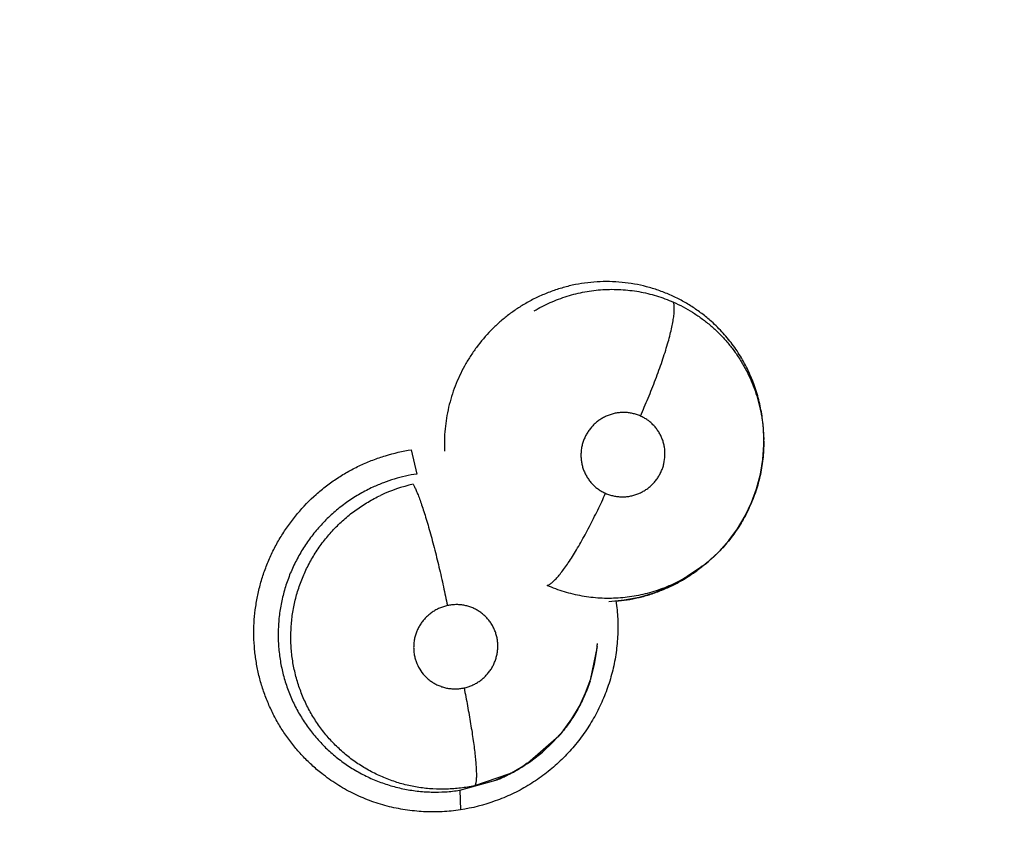
# Model space of a CAD drawing. Units: inches. Extents: x 0.4 to 16.6, y 0.6 to 10.4.
# Drawn here: x 5 to 5.1, y 8.7 to 8.8 of the extents above; entities that cross this region are included whole.
import ezdxf

# ---------------------------------------------------------------- set-up
doc = ezdxf.new("R2010")
doc.units = ezdxf.units.IN
doc.header["$LTSCALE"] = 0.935
doc.header["$MEASUREMENT"] = 0
doc.layers.get('0').update_dxf_attribs({"linetype": 'CONTINUOUS'})
doc.layers.add('SCHEME_DIMS', color=7, linetype='CONTINUOUS')
doc.dimstyles.new('DIMSTYLE_1', dxfattribs={"dimtxt": 0.1, "dimasz": 0.1875, "dimexe": 0.125, "dimexo": 0.0625, "dimgap": 0.1, "dimtad": 0, "dimtih": 1, "dimtoh": 1, "dimdec": 1, "dimlfac": 2, "dimzin": 4, "dimdsep": 46, "dimtxsty": 'STANDARD', "dimblk": '_FILLED', "dimblk1": '_FILLED', "dimblk2": '_FILLED', "dimcen": 0.09, "dimadec": 0, "dimazin": 0, "dimtp": 0.1, "dimtm": 0.1, "dimtfac": 1, "dimtdec": 1, "dimtofl": 0, "dimtmove": 0, "dimatfit": 3, "dimldrblk": '_FILLED', "dimfxl": 1, "dimtolj": 1, "dimtzin": 4, "dimarcsym": 0})

# ---------------------------------------------------------------- blocks, each defined once
blk = doc.blocks.new('_FILLED')
at = {"color": 0, "linetype": 'BYBLOCK'}
blk.add_solid([(0, 0), (-1, 0.1666666667), (-1, -0.1666666667)], dxfattribs=at)
blk = doc.blocks.new('*D3')
at = {"layer": 'SCHEME_DIMS', "color": 7, "linetype": 'CONTINUOUS'}
for p, q in [((4.9586190049, 9.3376089533), (7.0344037165, 9.3376089533)), ((6.9094037165, 9.3376089533), (6.9094037165, 7.6324919401)), ((6.9094037165, 5.477374927), (6.9094037165, 7.1824919401)), ((5.0590195143, 5.477374927), (7.0344037165, 5.477374927))]:
    blk.add_line(p, q, dxfattribs=at)
at = {"layer": 'SCHEME_DIMS', "color": 7, "linetype": 'CONTINUOUS', "xscale": 0.1875, "yscale": 0.1875, "zscale": 0.1875}
for p, rotation in [((6.9094037165, 9.3376089533), 90), ((6.9094037165, 5.477374927), 270)]:
    blk.add_blockref('_FILLED', p, dxfattribs=dict(at, rotation=rotation))
at = {"layer": 'SCHEME_DIMS', "color": 7, "linetype": 'CONTINUOUS', "insert": (6.8594037165, 7.5324919401), "char_height": 0.1, "width": 0.6, "attachment_point": 2, "line_spacing_factor": 0.9}
blk.add_mtext('196,1\\P[7.72]', dxfattribs=at)

msp = doc.modelspace()

# ---------------------------------------------------------------- linework, layer by layer
at = {"color": 7, "linetype": 'CONTINUOUS'}
for p, q in [((5.0458336889, 8.7340127556), (5.0458336749, 8.7340164447)), ((5.0458337125, 8.7340055545), (5.0458336889, 8.7340127556)), ((5.0458343675, 8.7338419969), (5.0458337125, 8.7340055545)), ((5.0458341718, 8.7340058673), (5.0458338661, 8.7339682976)), ((5.022711626, 8.7332901229), (5.0230704889, 8.731693608)), ((5.0458343655, 8.7338425096), (5.045834434, 8.7338184626)), ((5.0419389659, 8.7257416138), (5.0408197291, 8.7249684553)), ((5.0418008387, 8.7256444514), (5.0412865282, 8.7252445636)), ((5.0419389659, 8.7257416138), (5.0418300669, 8.7256539268)), ((5.0419862382, 8.7257793701), (5.0419389659, 8.7257416138)), ((5.0412865282, 8.7252445636), (5.0404446483, 8.7247090393)), ((5.036679542, 8.7234163497), (5.0356782345, 8.7233233344)), ((5.0349071539, 8.7203869348), (5.0344596257, 8.7181706011)), ((5.0349078976, 8.720394675), (5.0349072136, 8.7203869406)), ((5.0349075037, 8.7203902133), (5.0349217335, 8.7205510816)), ((5.0349217335, 8.7205510816), (5.0349234775, 8.7205707226)), ((5.0323855215, 8.7145084648), (5.0303420054, 8.7127223624)), ((5.0303265718, 8.7127264902), (5.0300270487, 8.7125151147)), ((5.0303294027, 8.7127138976), (5.030165969, 8.7126057746)), ((5.0303421163, 8.712722318), (5.0303294026, 8.7127138979)), ((5.029096809, 8.7120162527), (5.0268609793, 8.7112522721)), ((5.0291704707, 8.7120219384), (5.0282709229, 8.7116090605)), ((5.0300270487, 8.7125151147), (5.0291704707, 8.7120219384)), ((5.0258923785, 8.7109565268), (5.028270663, 8.7116086889)), ((5.0258923781, 8.7109565267), (5.0259374926, 8.7096700592))]:
    msp.add_line(p, q, dxfattribs=at)
for points in [[(5.0419833745, 8.7257771263), (5.0421798698, 8.7259390496), (5.0428944509, 8.7266023332), (5.0435395386, 8.7273259149), (5.0441122007, 8.7281066664), (5.0446121294, 8.7289420698), (5.0450317466, 8.7298201829), (5.0453649766, 8.7307316727), (5.0456120518, 8.7316763206), (5.045768695, 8.7326418062), (5.0458327346, 8.733613984), (5.0458343557, 8.7338406082)], [(5.0404446483, 8.7247090393), (5.0395543903, 8.724254499), (5.0386235843, 8.7238841998), (5.0376631805, 8.7236041411), (5.036679542, 8.7234163497)], [(5.0303334716, 8.712716713), (5.0305590096, 8.7128701267), (5.0313248671, 8.7134615541), (5.0320304947, 8.7141225875), (5.0326727733, 8.7148490449), (5.0332456003, 8.7156324407), (5.0337398944, 8.7164622749), (5.0341538786, 8.7173370393), (5.034486815, 8.7182547653), (5.0347301494, 8.7191940943), (5.0348833104, 8.7201497087), (5.0349074561, 8.7203903454)]]:
    msp.add_lwpolyline(points, dxfattribs=at)
for centre, radius, start, end in [((5.0356461793, 8.7338007245), 0.0101882545, 0.2349104019, 1.1939757908), ((5.0250762315, 8.7210253376), 0.0102492389, 102.6501199456, 115.3075251805), ((5.0352080717, 8.7338682775), 0.0105506849, 301.7877378913, 307.6367561107), ((5.0350905597, 8.7340249625), 0.0107465229, 307.6227732895, 308.683187882), ((5.0352214419, 8.7338475069), 0.0105259867, 300.8235974896, 301.7854340476), ((5.0352165666, 8.7338556478), 0.0105354758, 300.6120890942, 300.82368118), ((5.0351962854, 8.7337959712), 0.0104877649, 275.0868683997, 283.341034744), ((5.035177124, 8.7338800047), 0.0105739521, 283.3369917818, 283.5410774782), ((5.0247212825, 8.7212910664), 0.0102259196, 354.9710368157, 355.920752506), ((5.0245918288, 8.7213321932), 0.0103619052, 341.9308913451, 342.2348045815), ((5.0244919255, 8.7214286131), 0.0104974907, 318.7596417979, 319.4778666742), ((5.0247010276, 8.7212168038), 0.0101967169, 295.537242601, 302.4037901483), ((5.0242927385, 8.7214981489), 0.0106572608, 303.2273731088, 303.5324354559), ((5.0245788509, 8.7214189354), 0.0104328488, 302.3754193589, 303.4483966885), ((5.0241895219, 8.7216621239), 0.0108509993, 296.2551743431, 302.9611495582), ((5.0242842226, 8.7215111455), 0.0106727989, 302.9755646544, 303.227383327), ((5.0242990811, 8.7214447218), 0.010607592, 291.987813971, 293.8917178704), ((5.024312356, 8.7214142854), 0.0105743871, 293.8927450039, 295.5786714038), ((5.0242794872, 8.7214827913), 0.0106503701, 295.5790465798, 296.2478981242)]:
    msp.add_arc(centre, radius, start, end, dxfattribs=at)
for points, knots in [([(5.0424072797, 8.741689667), (5.0422045758, 8.7418713497), (5.0417860648, 8.7422176218), (5.0412306051, 8.7426068792), (5.0407702589, 8.7428903161), (5.0404166061, 8.7430894086), (5.0400542765, 8.7432748585), (5.0396834183, 8.7434462394), (5.0393050978, 8.7436031288), (5.0387940428, 8.7437920454), (5.0381439141, 8.7439898198), (5.0373476479, 8.7441639467), (5.0365378529, 8.7442742609), (5.0357190055, 8.7443214429), (5.0348984597, 8.7443055794), (5.0340826492, 8.744225506), (5.0332746952, 8.7440808382), (5.032477695, 8.7438726462), (5.0316980338, 8.7436040205), (5.0309429989, 8.743275501), (5.0304588775, 8.7430192598), (5.030222237, 8.7428819831)], [0, 0, 0, 0, 0.062406378, 0.1243791293, 0.1553304806, 0.1863185487, 0.2173974842, 0.2486215208, 0.2799559862, 0.3112679019, 0.373509159, 0.435570789, 0.4979374529, 0.5606811521, 0.6234253892, 0.6859017595, 0.7484162956, 0.8114057933, 0.8745677511, 0.9372802054, 1, 1, 1, 1]), ([(5.0307701608, 8.7423915176), (5.0309407274, 8.7424927653), (5.0312876099, 8.7426851358), (5.0320038445, 8.7430284229), (5.0327504958, 8.7433074174), (5.0335173309, 8.743520333), (5.0340998149, 8.7436461125), (5.0346865433, 8.7437367399), (5.0352765485, 8.7437918352), (5.0358699322, 8.7438113994), (5.0364652646, 8.7437956429), (5.0370588245, 8.7437450063), (5.0376463689, 8.7436588326), (5.0382254627, 8.743538145), (5.0387959507, 8.743383519), (5.0393576777, 8.7431943671), (5.039724657, 8.7430456141), (5.0399062819, 8.7429655892)], [0, 0, 0, 0, 0.0625986694, 0.1250886527, 0.2505528172, 0.3134533016, 0.3761494555, 0.4385008023, 0.5007058442, 0.5630466331, 0.6257575914, 0.6885455687, 0.7509381064, 0.8130508899, 0.8751207427, 0.937363554, 1, 1, 1, 1]), ([(5.037743259, 8.7354988727), (5.0379178795, 8.7358870819), (5.0381739111, 8.7364782372), (5.0384995421, 8.7372773575), (5.0387368374, 8.7378863977), (5.038961398, 8.7384923586), (5.0391698169, 8.7390870629), (5.0393586519, 8.7396622938), (5.0395251808, 8.7402099234), (5.0396668878, 8.740722603), (5.0397822957, 8.7411936958), (5.0398702347, 8.7416180033), (5.0399225947, 8.7419409441), (5.0399496543, 8.7421729141), (5.0399623848, 8.7423262263), (5.0399685834, 8.7424658908), (5.0399684395, 8.7425919171), (5.0399621303, 8.7427043974), (5.0399499281, 8.7428035444), (5.0399321176, 8.742889641), (5.0399156192, 8.7429418813), (5.0399062936, 8.7429655847)], [0, 0, 0, 0, 0.1626636822, 0.2461324651, 0.3297399011, 0.4124269472, 0.4930663534, 0.5705326861, 0.6437654968, 0.7117739758, 0.7737652671, 0.8290743516, 0.8773230026, 0.8987214717, 0.918304904, 0.9360975076, 0.9521289751, 0.9664435303, 0.9791220532, 0.9902664208, 1, 1, 1, 1]), ([(5.0399062817, 8.7429655894), (5.0401225302, 8.7428703091), (5.0405469367, 8.742664969), (5.0411585236, 8.7423126558), (5.0417423357, 8.7419183362), (5.0422983795, 8.741482436), (5.042822984, 8.7410058622), (5.0433127976, 8.7404937305), (5.0437636386, 8.7399494667), (5.0441737837, 8.7393743978), (5.0445428216, 8.7387694395), (5.0448696521, 8.7381381263), (5.0451517676, 8.7374858399), (5.0453862931, 8.7368163772), (5.0455726773, 8.7361318555), (5.0457113663, 8.7354337779), (5.0458006606, 8.7347259749), (5.0458272705, 8.7342505717), (5.0458322217, 8.7340130202)], [0, 0, 0, 0, 0.0625496757, 0.1246693047, 0.186670452, 0.2488708916, 0.3115252166, 0.3741134188, 0.4362946036, 0.4984340544, 0.5609169819, 0.623709236, 0.6864538999, 0.7488752622, 0.8113111327, 0.8740864737, 0.937107677, 1, 1, 1, 1]), ([(5.0302222369, 8.742881983), (5.0300124885, 8.7427603066), (5.0296007804, 8.7425020158), (5.0290115045, 8.7420749002), (5.0284532968, 8.7416097578), (5.0277536606, 8.7409404519), (5.0271237796, 8.7401995232), (5.0265718585, 8.7394016848), (5.026199603, 8.7387779871), (5.025871781, 8.7381319092), (5.0255887668, 8.737464043), (5.025350973, 8.7367766629), (5.0251597885, 8.7360749014), (5.0250181044, 8.7353641935), (5.0249249464, 8.7346479456), (5.0248810846, 8.7339267191), (5.0248849026, 8.7334443609), (5.0248951082, 8.7332031187)], [0, 0, 0, 0, 0.0626749317, 0.1255067235, 0.1879788261, 0.2503230037, 0.3756103753, 0.4384229591, 0.5009385174, 0.5631922864, 0.6255350868, 0.6882733811, 0.7510485475, 0.8133817974, 0.8754378232, 0.9375908286, 1, 1, 1, 1]), ([(5.0458341441, 8.7340127622), (5.0458325668, 8.7343750539), (5.0458015612, 8.7349194576), (5.0457049757, 8.7356386112), (5.0456051759, 8.7361733589), (5.0454784053, 8.7367003411), (5.0453246814, 8.7372181265), (5.0451440622, 8.7377263653), (5.0449364699, 8.7382253147), (5.0447023488, 8.7387142819), (5.0444431112, 8.7391909969), (5.0441598475, 8.7396522223), (5.043853785, 8.7400959103), (5.0435258859, 8.7405220796), (5.0430586038, 8.7410678369), (5.0426755095, 8.7414492539), (5.0424072797, 8.741689667)], [0, 0, 0, 0, 0.1255702386, 0.1885494252, 0.25142376, 0.3140220821, 0.3763273407, 0.4385410874, 0.5008821783, 0.5635457399, 0.6263566659, 0.6888757671, 0.7510570505, 0.8130924181, 0.8751551255, 1, 1, 1, 1]), ([(5.0377432555, 8.7354988742), (5.0376609267, 8.735535247), (5.037493038, 8.735599679), (5.0372328677, 8.7356706885), (5.0370110756, 8.7357083512), (5.0368313845, 8.7357251279), (5.0366509021, 8.7357331581), (5.0364253354, 8.7357266617), (5.03615652, 8.7356918196), (5.0358916359, 8.735630592), (5.0356333839, 8.7355442858), (5.035384773, 8.7354331904), (5.0351479359, 8.7352977848), (5.0349248729, 8.7351402491), (5.0347180573, 8.7349617013), (5.0345294484, 8.734764121), (5.0343605525, 8.7345490204), (5.0342133671, 8.7343188504), (5.0340891399, 8.734075774), (5.033989292, 8.7338216301), (5.0339139827, 8.7335593079), (5.0338646433, 8.7332916464), (5.0338420507, 8.7330207821), (5.0338460274, 8.7327489716), (5.0338759133, 8.7324792525), (5.0339323899, 8.7322142838), (5.0340145969, 8.731956414), (5.0341217226, 8.731708142), (5.0342526658, 8.7314723186), (5.0344062374, 8.731250557), (5.0345811897, 8.7310453169), (5.0347752398, 8.7308584287), (5.0349871163, 8.7306923229), (5.0352149692, 8.7305477167), (5.0353761424, 8.7304664254), (5.0354586126, 8.7304299892)], [0, 0, 0, 0, 0.0311404581, 0.0620939042, 0.0931669091, 0.1088354305, 0.1245122768, 0.1556518832, 0.1867716513, 0.2181440708, 0.2495673662, 0.2808356991, 0.3122023546, 0.3438079027, 0.3751719043, 0.406585699, 0.4381679707, 0.4696450328, 0.5009646379, 0.5324652487, 0.5639707089, 0.5952467413, 0.6264795734, 0.6578575453, 0.6891539525, 0.7202196663, 0.7514373338, 0.7826456545, 0.8136184407, 0.8446106368, 0.8758188148, 0.9067727307, 0.9376686125, 0.9688059392, 1, 1, 1, 1]), ([(5.0354586126, 8.7304299892), (5.0355411419, 8.7303935266), (5.0357100078, 8.7303290237), (5.0359708568, 8.7302577266), (5.0362371705, 8.7302125574), (5.0365071739, 8.7301943915), (5.0367782081, 8.7302025363), (5.0370473595, 8.7302374494), (5.0373119675, 8.7302983933), (5.037570032, 8.7303851937), (5.0378187165, 8.7304967151), (5.0380552764, 8.7306319136), (5.0382782101, 8.7307895363), (5.0384850112, 8.730968347), (5.0386737641, 8.7311658938), (5.0388420597, 8.7313808935), (5.0389889803, 8.7316114371), (5.039113458, 8.7318546757), (5.0392133325, 8.7321085629), (5.0393129612, 8.7324575055), (5.039373274, 8.7329092292), (5.0393444536, 8.7333634601), (5.0392689582, 8.733716476), (5.0391867245, 8.7339740834), (5.0390791212, 8.7342220814), (5.0389481759, 8.7344582751), (5.0387947617, 8.7346797841), (5.0386196484, 8.7348846336), (5.0384252154, 8.735071411), (5.0382131898, 8.7352376093), (5.0379859891, 8.7353819071), (5.0378255258, 8.7354625253), (5.0377432555, 8.7354988742)], [0, 0, 0, 0, 0.031221374, 0.062428674, 0.0934335962, 0.1245331412, 0.1559196247, 0.1871133229, 0.2182991257, 0.2497325744, 0.2811794772, 0.312460613, 0.3438705707, 0.3755095655, 0.4069160101, 0.4382705056, 0.4698377176, 0.5013735228, 0.5326768956, 0.5640889131, 0.6267840528, 0.689318261, 0.720511014, 0.7515359286, 0.7827307954, 0.8139071153, 0.8448400705, 0.8758104416, 0.9070089597, 0.9379825157, 0.9688764937, 1, 1, 1, 1]), ([(5.0168437856, 8.7120542097), (5.0166181921, 8.7122326145), (5.0161801441, 8.7126064195), (5.0155663261, 8.7132139505), (5.0149985766, 8.7138649275), (5.0144799303, 8.7145558359), (5.0140133117, 8.7152831877), (5.0136018919, 8.7160435756), (5.0132479581, 8.7168329644), (5.0129526046, 8.7176468201), (5.0127171486, 8.7184807692), (5.0125428512, 8.7193304043), (5.012431024, 8.7201913343), (5.0123829011, 8.7210590409), (5.0123979861, 8.7219288476), (5.0124758491, 8.7227961747), (5.012616068, 8.7236564273), (5.0128181797, 8.7245050353), (5.013081934, 8.7253373087), (5.0134054308, 8.7261489908), (5.0137863493, 8.7269361236), (5.0142224895, 8.7276946929), (5.0147116706, 8.7284207911), (5.0154313093, 8.7293396115), (5.0162482196, 8.7301788549), (5.0171473114, 8.7309228177), (5.0178603754, 8.731430598), (5.0186086952, 8.7318842653), (5.0193884342, 8.7322808563), (5.0201940472, 8.7326205201), (5.0212932466, 8.7329964595), (5.0221439329, 8.733193852), (5.022715355, 8.7332868464)], [0, 0, 0, 0, 0.0310024069, 0.0620060842, 0.0930138294, 0.1240266669, 0.1550465086, 0.1860788114, 0.2171326156, 0.2482131946, 0.2793216667, 0.3104576603, 0.3416219683, 0.3728185026, 0.4040495557, 0.4353129392, 0.466604521, 0.4979209012, 0.5292621695, 0.5606310845, 0.592026122, 0.6234421455, 0.6548730141, 0.6863140853, 0.7491654748, 0.7806013231, 0.8120242454, 0.8434363726, 0.8748437657, 0.9062381543, 0.9375946666, 1, 1, 1, 1]), ([(5.0458344184, 8.733818449), (5.045835085, 8.7334355522), (5.04580361, 8.7328594831), (5.0456971175, 8.732098417), (5.0455852084, 8.7315311838), (5.0454416358, 8.730971813), (5.0452675795, 8.7304229044), (5.0450635229, 8.7298852141), (5.0448288918, 8.7293591507), (5.0445644061, 8.7288455129), (5.0441750724, 8.7281816877), (5.0437325617, 8.7275523165), (5.0432403385, 8.7269654658), (5.0428469274, 8.7265468923), (5.0424294674, 8.7261497525), (5.0421363285, 8.7259001243), (5.0419861916, 8.7257793909)], [0, 0, 0, 0, 0.1246571897, 0.1873033314, 0.2501019002, 0.3127792609, 0.3752195038, 0.4374787774, 0.4999142254, 0.5626503611, 0.625464505, 0.7503684859, 0.8125037274, 0.8747265499, 0.9372772619, 1, 1, 1, 1]), ([(5.0230704809, 8.7316936068), (5.022821909, 8.7316561087), (5.0223268404, 8.7315628106), (5.021596709, 8.7313710148), (5.0208832238, 8.7311292793), (5.0204209727, 8.7309352071), (5.0201942506, 8.7308303392)], [0, 0, 0, 0, 0.2503548744, 0.5012114932, 0.7512227737, 1, 1, 1, 1]), ([(5.0201942504, 8.7308303391), (5.02005256, 8.7307648018), (5.019771581, 8.7306271555), (5.0193586975, 8.7304016349), (5.0189544327, 8.7301571846), (5.0185602956, 8.7298949099), (5.0181785865, 8.7296160217), (5.0178109616, 8.7293214352), (5.0174575369, 8.7290118561), (5.0171179145, 8.7286873356), (5.0167922161, 8.728347503), (5.0163769789, 8.7278741144), (5.0158975121, 8.7272489064), (5.0153915692, 8.7264532232), (5.015030973, 8.7257570799), (5.0147798595, 8.7251834673), (5.0146101874, 8.7247435614), (5.0144600259, 8.7242956702), (5.0143297117, 8.7238421966), (5.0142198422, 8.7233851881), (5.0141011966, 8.7227729056), (5.0140046972, 8.7219983461), (5.0139727586, 8.7210612311), (5.0140228947, 8.7201248992), (5.0141555214, 8.7191992324), (5.0143716501, 8.718291011), (5.0146693504, 8.7174059283), (5.0149819452, 8.7166930341), (5.0152695528, 8.7161434482), (5.015502546, 8.715743078), (5.0157535069, 8.715353104), (5.0160229966, 8.7149736891), (5.0163104078, 8.7146058595), (5.0166139739, 8.7142512401), (5.016932286, 8.7139116255), (5.0173752551, 8.7134802427), (5.0179661992, 8.712979306), (5.0187289384, 8.7124445151), (5.0195371509, 8.711978903), (5.0203826964, 8.711587941), (5.0212608666, 8.7112760555), (5.0221665258, 8.7110443855), (5.0230907023, 8.7108932945), (5.024024128, 8.7108266295), (5.0249604514, 8.7108426178), (5.0255823821, 8.7109093428), (5.0258923785, 8.7109565268)], [0, 0, 0, 0, 0.0156407192, 0.0313349981, 0.0471199991, 0.0629571293, 0.0787519271, 0.0944672161, 0.1101397989, 0.1258094996, 0.1415151654, 0.1572831557, 0.1888812814, 0.2203416017, 0.2516353306, 0.2673180186, 0.2830603264, 0.2988568697, 0.3146310815, 0.3303170189, 0.3459322929, 0.3770987359, 0.4084033876, 0.4397548916, 0.4709215592, 0.5019648469, 0.5331576187, 0.5643569604, 0.5798378301, 0.5952857195, 0.6107512057, 0.6262841939, 0.6418951285, 0.6575033674, 0.673037295, 0.6885128561, 0.7194335797, 0.7505331808, 0.7817192612, 0.8127600674, 0.843736178, 0.8749546012, 0.9062944385, 0.937431384, 0.9685842588, 1, 1, 1, 1]), ([(5.0228317124, 8.7310257897), (5.0228480833, 8.7309986171), (5.0228816332, 8.730939599), (5.0229317153, 8.7308432881), (5.0229847366, 8.7307332498), (5.0230631487, 8.730559277), (5.023167286, 8.7303059207), (5.023297515, 8.7299586579), (5.0234370875, 8.7295562535), (5.0235847511, 8.7291013685), (5.0237386837, 8.7285982372), (5.0238971203, 8.7280524312), (5.024057903, 8.7274707873), (5.0242754184, 8.7266475894), (5.0245371674, 8.7255899177), (5.0248268483, 8.7243225961), (5.0250049387, 8.7234794042), (5.0250886305, 8.7230661685)], [0, 0, 0, 0, 0.0114772357, 0.0245523286, 0.0392677867, 0.055662992, 0.0935864143, 0.138345241, 0.1898298698, 0.2476690711, 0.3113644939, 0.3801807038, 0.4532835192, 0.5296861517, 0.6882248568, 0.8474585191, 1, 1, 1, 1]), ([(5.0268609794, 8.7112522722), (5.0265611867, 8.7111875963), (5.0259579912, 8.7110857298), (5.0250447532, 8.71101666), (5.0241296778, 8.7110302589), (5.0232195605, 8.7111285319), (5.0223236894, 8.7113079508), (5.0214507337, 8.7115690789), (5.0206057608, 8.7119105198), (5.01992899, 8.7122583383), (5.019408621, 8.7125724395), (5.0190311668, 8.7128249507), (5.0186665463, 8.7130943684), (5.0183143663, 8.7133805316), (5.0179747153, 8.7136833347), (5.0176485838, 8.7140024016), (5.0173371864, 8.7143365628), (5.0169435971, 8.7147997442), (5.0164926065, 8.7154114198), (5.0160994353, 8.716062318), (5.0158210101, 8.7166041759), (5.0155669148, 8.7171594954), (5.0152981034, 8.7178734612), (5.0150542373, 8.7187564064), (5.0148926731, 8.7196605163), (5.0148121099, 8.7205776454), (5.0148138709, 8.7214981147), (5.014885651, 8.7222614425), (5.0149845476, 8.722867588), (5.0150794843, 8.7233211368), (5.0151946127, 8.7237706575), (5.0153297856, 8.724213688), (5.0154844153, 8.7246487873), (5.0156578817, 8.7250758255), (5.0158503446, 8.725494984), (5.0161330293, 8.7260438953), (5.0165331626, 8.7267068812), (5.0170818244, 8.7274553317), (5.0175926366, 8.7280343889), (5.018030067, 8.7284682332), (5.0183736708, 8.7287795694), (5.0187322972, 8.7290758612), (5.019103959, 8.7293559992), (5.019486616, 8.7296185264), (5.0200094948, 8.7299434581), (5.0204174148, 8.7301596716), (5.0206949214, 8.7302909202)], [0, 0, 0, 0, 0.031333118, 0.0623948856, 0.0934461227, 0.1247002517, 0.1557874474, 0.1866621386, 0.21765357, 0.2487680479, 0.2642857718, 0.2797335382, 0.2951466796, 0.3105869605, 0.3260784626, 0.3416185986, 0.3571835714, 0.3727266855, 0.4036990044, 0.4347086435, 0.450300685, 0.4659198129, 0.4970811891, 0.5281250935, 0.559375752, 0.5907822337, 0.6220611866, 0.6532896055, 0.6689930441, 0.6847901259, 0.70061456, 0.7163851373, 0.7320959868, 0.747774625, 0.76346061, 0.7792014557, 0.8108367078, 0.842458854, 0.8738900413, 0.8896095974, 0.9053851233, 0.9212443379, 0.9371198657, 0.9529190387, 0.9686373453, 1, 1, 1, 1]), ([(5.0316393176, 8.7243860704), (5.0316616067, 8.7243937381), (5.031708145, 8.724413477), (5.0317789374, 8.7244526656), (5.0318550278, 8.7245035602), (5.0319364264, 8.7245664906), (5.0320231129, 8.7246417387), (5.0321517328, 8.7247645145), (5.0323243091, 8.7249509353), (5.0325419048, 8.7252154304), (5.0327769912, 8.7255291128), (5.0330271088, 8.7258898246), (5.0332897398, 8.7262941337), (5.0335616623, 8.7267375928), (5.0338397733, 8.7272147273), (5.0341205756, 8.7277194547), (5.0344008735, 8.728245136), (5.0346774176, 8.7287850634), (5.0350358758, 8.7295119228), (5.0352928956, 8.7300624056), (5.0354586199, 8.730429986)], [0, 0, 0, 0, 0.0097888608, 0.0209345652, 0.033560654, 0.0477680077, 0.0636362729, 0.0812107227, 0.121589709, 0.1690394545, 0.2233939325, 0.2843362722, 0.3512964664, 0.4235887681, 0.5003460584, 0.580632981, 0.6634389074, 0.7477404998, 0.8325495091, 1, 1, 1, 1]), ([(5.0408197547, 8.7249684119), (5.040648403, 8.7248661282), (5.040298962, 8.7246712308), (5.0395773149, 8.7243231207), (5.0388259763, 8.7240395987), (5.0380559335, 8.7238250423), (5.0374725921, 8.7236994687), (5.0368831491, 8.7236083558), (5.0362877039, 8.7235526609), (5.0356893149, 8.7235327383), (5.0350922879, 8.7235479527), (5.0344999713, 8.7235988004), (5.0339130044, 8.7236853024), (5.0333311942, 8.7238073916), (5.0325643168, 8.7240166947), (5.032003065, 8.7242249514), (5.0316392916, 8.7243860824)], [0, 0, 0, 0, 0.0626500605, 0.1255220858, 0.2514362658, 0.314054635, 0.3763693514, 0.4386520492, 0.5011974068, 0.5640070743, 0.6265071565, 0.6885819546, 0.7505305163, 0.8126609036, 0.8750934354, 1, 1, 1, 1]), ([(5.0376529348, 8.7235999841), (5.0379084294, 8.7236615166), (5.0382891098, 8.7237682403), (5.0387883896, 8.7239388883), (5.0391596877, 8.724081723), (5.0395260309, 8.72423855), (5.0400050682, 8.7244647875), (5.0403542953, 8.7246540354), (5.0405814734, 8.7247884528)], [0, 0, 0, 0, 0.2485699421, 0.3734965157, 0.4989861745, 0.6247582118, 0.7503272545, 1, 1, 1, 1]), ([(5.0250886214, 8.7230661665), (5.0249996064, 8.7230468797), (5.024823415, 8.7229993421), (5.0245678669, 8.7229032818), (5.0243230902, 8.7227831352), (5.0240910383, 8.7226392358), (5.0238734793, 8.7224736896), (5.0236730673, 8.7222878287), (5.0234915558, 8.7220838012), (5.0233304838, 8.7218628999), (5.0231915158, 8.7216276881), (5.0230763069, 8.7213806047), (5.0229853714, 8.7211235428), (5.0229200494, 8.7208589453), (5.0228804941, 8.7205899104), (5.0228679414, 8.7203188736), (5.022882043, 8.7200479198), (5.0229220113, 8.7197799684), (5.0229884339, 8.7195179217), (5.0231106641, 8.7191798718), (5.0233254919, 8.7187823813), (5.0236148376, 8.7184357202), (5.0238830889, 8.7181976451), (5.0241012312, 8.7180397737), (5.0243345487, 8.7179045283), (5.0245800938, 8.7177924614), (5.0248354507, 8.7177053614), (5.025098827, 8.717644346), (5.0253674566, 8.7176091317), (5.02563845, 8.7176007019), (5.025909071, 8.717618684), (5.0260876789, 8.7176483898), (5.0261763595, 8.7176676034)], [0, 0, 0, 0, 0.0315174675, 0.0630299848, 0.0943345506, 0.1257193313, 0.1573683193, 0.1887888495, 0.2201550592, 0.2517196967, 0.2832444119, 0.3145437907, 0.3459118372, 0.3774511479, 0.4087058179, 0.4398604569, 0.471185446, 0.502447794, 0.5334590664, 0.5645700189, 0.6266707496, 0.6887144752, 0.7197202021, 0.7506123645, 0.7817309466, 0.8128892932, 0.8438636308, 0.874934599, 0.9062893676, 0.9374648188, 0.9686010241, 1, 1, 1, 1]), ([(5.0261763595, 8.7176676034), (5.0262651589, 8.7176868444), (5.0264405087, 8.717733865), (5.0266953305, 8.7178297558), (5.0268992298, 8.7179297894), (5.0270564335, 8.7180218334), (5.0272091372, 8.7181213076), (5.0273903238, 8.7182588258), (5.0275905039, 8.718444433), (5.0277720807, 8.7186488572), (5.0279335935, 8.7188694701), (5.0280727456, 8.7191042891), (5.0281880605, 8.7193516963), (5.0282791551, 8.719608766), (5.0283446443, 8.719873164), (5.0283840624, 8.720142144), (5.0283970484, 8.7204136077), (5.0283833838, 8.7206844158), (5.0283433063, 8.7209521151), (5.0282766926, 8.7212143425), (5.0281851913, 8.7214686311), (5.0280691859, 8.7217119916), (5.0279291502, 8.7219423551), (5.027767153, 8.7221579778), (5.0275845268, 8.7223560714), (5.0273834557, 8.7225349253), (5.0271651491, 8.7226930081), (5.0269320688, 8.7228287622), (5.0266867515, 8.7229405228), (5.0264311221, 8.7230277344), (5.0261676452, 8.7230891592), (5.0258992635, 8.7231246885), (5.0256284416, 8.7231331318), (5.025357101, 8.7231150119), (5.0251775142, 8.7230854271), (5.0250886214, 8.7230661665)], [0, 0, 0, 0, 0.0314360051, 0.062691555, 0.0940638892, 0.1098786442, 0.1256969718, 0.1570977116, 0.1884426383, 0.2199976065, 0.2515532312, 0.2828975412, 0.3142813874, 0.3458454584, 0.3771114596, 0.4083732417, 0.4397539419, 0.4709892027, 0.502037667, 0.5332512372, 0.5644455292, 0.5953923908, 0.6263672651, 0.6575647162, 0.6885492116, 0.7194311419, 0.7505180089, 0.7816476152, 0.8125990729, 0.8436341406, 0.8749430316, 0.9060501278, 0.9371482586, 0.9685309585, 1, 1, 1, 1]), ([(5.0361434472, 8.7233683635), (5.036199587, 8.7229801373), (5.0362730926, 8.7221969275), (5.0362673684, 8.7210166355), (5.0361463466, 8.7198408396), (5.0359103331, 8.7186811036), (5.0355601588, 8.7175490833), (5.0351012427, 8.7164552062), (5.0345385813, 8.7154096243), (5.033877155, 8.714422556), (5.0331222687, 8.7135044054), (5.0322819658, 8.7126636163), (5.0313640147, 8.7119086229), (5.0303762565, 8.7112479859), (5.0293271622, 8.7106905368), (5.0278691186, 8.710087962), (5.0267172239, 8.7097911149), (5.0259417446, 8.7096656612)], [0, 0, 0, 0, 0.0621601121, 0.1244149602, 0.1867536023, 0.2491650464, 0.3116541352, 0.3742222411, 0.436851028, 0.4995183023, 0.5622109554, 0.6249098737, 0.6875927213, 0.7502529871, 0.812905931, 0.8755160849, 1, 1, 1, 1]), ([(5.0344427169, 8.7181183042), (5.034390068, 8.7179569294), (5.0342770063, 8.7176371377), (5.0340213077, 8.7170119039), (5.0336452691, 8.7162566549), (5.0331056683, 8.7153996341), (5.0326914826, 8.7148651485), (5.0324716458, 8.7146079552)], [0, 0, 0, 0, 0.1257157592, 0.2510840449, 0.5001343769, 0.7494188511, 1, 1, 1, 1]), ([(5.0261763612, 8.7176676038), (5.0262555354, 8.717275642), (5.0264070534, 8.7164936505), (5.0265778764, 8.7155209424), (5.0266989206, 8.7147600435), (5.0267782707, 8.7142198926), (5.0268460095, 8.7137102877), (5.0269012101, 8.7132380152), (5.0269430571, 8.7128089463), (5.0269712607, 8.7124280555), (5.0269838238, 8.7121424003), (5.0269863158, 8.7119406917), (5.0269847477, 8.7118100486), (5.0269798931, 8.7116933082), (5.0269718744, 8.7115904424), (5.0269608279, 8.7115013204), (5.0269468855, 8.7114257574), (5.0269301602, 8.711363482), (5.0269107381, 8.7113140596), (5.026888717, 8.7112769437), (5.0268704109, 8.7112586057), (5.0268609843, 8.7112522732)], [0, 0, 0, 0, 0.1844299149, 0.3673560009, 0.4554619872, 0.5397739786, 0.6191486553, 0.6925583689, 0.7590653584, 0.8179654351, 0.8686943592, 0.8909095151, 0.9109963111, 0.9289460777, 0.9447890353, 0.9585706179, 0.9703472155, 0.9802005095, 0.9882700641, 0.9947623734, 1, 1, 1, 1]), ([(5.0259417446, 8.7096656612), (5.0255428234, 8.709607554), (5.0247377499, 8.7095302988), (5.0235244648, 8.7095323316), (5.0223166522, 8.7096537708), (5.0211285568, 8.7098966309), (5.019974646, 8.7102627908), (5.0190508322, 8.7106655), (5.0183404943, 8.7110428442), (5.0176511297, 8.7114558185), (5.0171586846, 8.71180518), (5.0168437856, 8.7120542097)], [0, 0, 0, 0, 0.1250707935, 0.2504513598, 0.3758507328, 0.5010542378, 0.6259976815, 0.750762259, 0.813116681, 0.875444874, 1, 1, 1, 1])]:
    msp.add_open_spline(points, degree=3, knots=knots, dxfattribs=at)
msp.add_open_spline([(5.0349207943, 8.7205422659), (5.0349210598, 8.7205452026), (5.0349213254, 8.7205481394), (5.0349215909, 8.7205510761)], degree=3, dxfattribs=at)

# ---------------------------------------------------------------- dimensions: what is measured, and where the dimension line sits
at = {"layer": 'SCHEME_DIMS', "color": 7, "linetype": 'CONTINUOUS'}
dim = msp.add_linear_dim(base=(6.9094037165, 9.3376089533), p1=(4.9965195143, 5.477374927), p2=(4.8961190049, 9.3376089533), angle=90, dimstyle='DIMSTYLE_1', dxfattribs=at)
dim.commit()
dim.dimension.update_dxf_attribs({"geometry": '*D3', "text_midpoint": (6.9094037165, 7.4074919401), "dimtype": 160})

doc.saveas('drawing.dxf')
